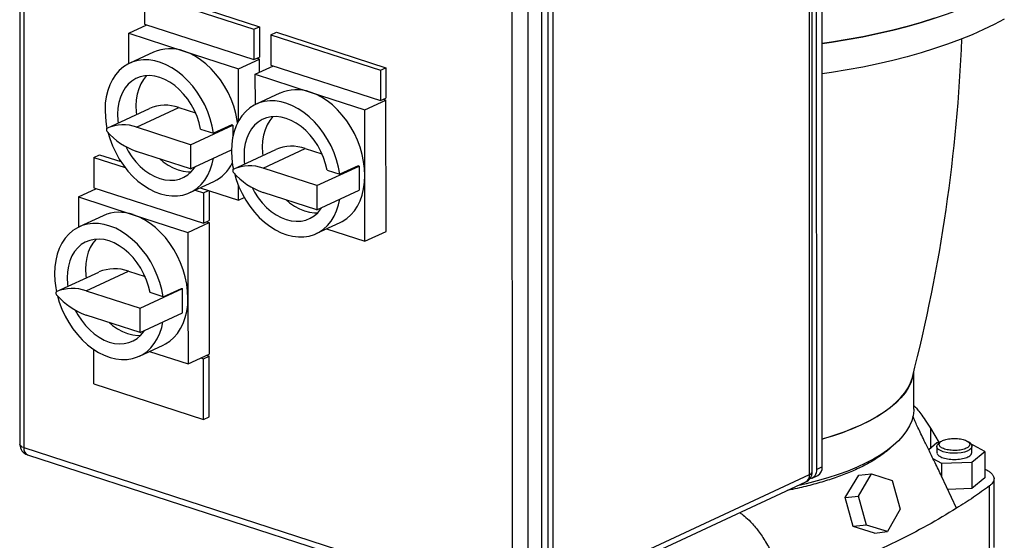
# Model space of a CAD drawing. Units: millimetres. Extents: x 4 to 416, y 4 to 293.
# Drawn here: x 287 to 309, y 215 to 227 of the extents above; entities that cross this region are included whole.
import ezdxf

# ---------------------------------------------------------------- set-up
doc = ezdxf.new("R2010")
doc.units = ezdxf.units.MM

msp = doc.modelspace()

# ---------------------------------------------------------------- linework, layer by layer
at = {"color": 7, "linetype": 'Continuous', "lineweight": 25}
for p, q in [((286.538, 235.598), (286.542, 217.631)), ((286.628, 235.524), (286.632, 217.556)), ((304.581, 217.002), (304.576, 234.97)), ((304.683, 217.06), (304.679, 234.936)), ((304.811, 217.12), (304.807, 234.995)), ((304.522, 216.94), (304.518, 234.907)), ((298.571, 214.171), (298.567, 232.323)), ((298.429, 214.106), (298.425, 232.074)), ((298.686, 214.226), (298.682, 232.193)), ((297.757, 213.945), (297.752, 231.913)), ((298.105, 231.925), (298.109, 213.957)), ((289.378, 227.896), (291.871, 227.087)), ((289.378, 227.896), (289.378, 227.205)), ((289.506, 227.956), (292, 227.146)), ((289.025, 226.995), (289.436, 227.186)), ((289.378, 227.205), (291.872, 226.396)), ((291.871, 227.087), (292, 227.146)), ((291.871, 227.087), (291.872, 226.396)), ((292, 227.146), (292, 226.455)), ((289.025, 226.995), (290.272, 226.59)), ((289.026, 226.305), (289.025, 226.995)), ((292.255, 226.962), (292.383, 227.022)), ((292.255, 226.962), (294.749, 226.153)), ((292.255, 226.962), (292.255, 226.271)), ((292.383, 227.022), (294.877, 226.212)), ((289.587, 226.566), (289.042, 226.313)), ((290.272, 226.59), (291.519, 226.185)), ((291.872, 226.396), (292, 226.455)), ((291.942, 226.428), (292, 226.409)), ((291.519, 226.185), (292, 226.409)), ((291.519, 224.995), (291.519, 226.185)), ((291.902, 226.061), (292.314, 226.252)), ((292, 226.106), (292, 226.409)), ((292.255, 226.271), (294.749, 225.462)), ((294.749, 226.153), (294.877, 226.212)), ((294.877, 226.212), (294.877, 225.521)), ((291.902, 226.061), (293.149, 225.656)), ((291.903, 225.371), (291.902, 226.061)), ((294.749, 226.153), (294.749, 225.462)), ((292.464, 225.632), (291.919, 225.379)), ((293.149, 225.656), (294.396, 225.251)), ((294.749, 225.462), (294.877, 225.521)), ((289.201, 224.856), (290.163, 225.303)), ((290.163, 225.303), (290.543, 225.18)), ((294.396, 225.251), (294.877, 225.475)), ((294.819, 225.494), (294.877, 225.475)), ((294.878, 222.481), (294.877, 225.475)), ((288.528, 224.837), (289.49, 225.284)), ((294.396, 223.754), (294.396, 225.251)), ((290.429, 224.458), (289.201, 224.856)), ((290.429, 224.458), (291.391, 224.905)), ((291.369, 224.912), (290.953, 224.718)), ((291.391, 224.905), (291.369, 224.912)), ((291.391, 224.905), (291.391, 224.643)), ((290.658, 224.814), (290.953, 224.718)), ((290.429, 224.458), (290.429, 223.905)), ((288.228, 224.169), (288.356, 224.229)), ((288.228, 224.169), (288.936, 223.94)), ((288.228, 224.169), (288.228, 223.478)), ((288.356, 224.229), (288.843, 224.071)), ((290.429, 223.905), (289.201, 224.303)), ((290.429, 223.905), (291.358, 224.337)), ((291.406, 223.903), (292.368, 224.35)), ((292.078, 223.922), (293.04, 224.369)), ((293.04, 224.369), (293.42, 224.246)), ((293.306, 223.524), (294.268, 223.971)), ((294.247, 223.978), (293.83, 223.784)), ((294.268, 223.971), (294.247, 223.978)), ((294.268, 223.971), (294.268, 223.695)), ((293.306, 223.524), (292.078, 223.922)), ((293.535, 223.88), (293.83, 223.784)), ((294.397, 222.257), (294.396, 223.754)), ((290.412, 223.366), (290.958, 223.619)), ((291.52, 223.191), (291.519, 223.52)), ((293.306, 223.524), (293.306, 222.971)), ((294.268, 223.695), (294.268, 223.418)), ((287.875, 223.268), (288.287, 223.459)), ((288.228, 223.478), (290.722, 222.669)), ((290.532, 223.421), (290.722, 223.36)), ((290.646, 223.474), (291.52, 223.191)), ((290.722, 223.36), (290.836, 223.413)), ((290.722, 223.36), (290.722, 222.669)), ((290.85, 223.408), (290.85, 222.728)), ((293.306, 222.971), (292.079, 223.369)), ((293.306, 222.971), (294.268, 223.418)), ((287.875, 223.268), (289.122, 222.863)), ((287.875, 223.268), (287.876, 222.578)), ((291.52, 223.191), (291.65, 223.252)), ((288.437, 222.84), (287.892, 222.586)), ((289.122, 222.863), (290.369, 222.459)), ((290.369, 222.459), (290.85, 222.682)), ((290.722, 222.669), (290.85, 222.728)), ((290.792, 222.701), (290.85, 222.682)), ((290.85, 222.682), (290.851, 219.688)), ((293.29, 222.432), (293.835, 222.685)), ((290.369, 222.459), (290.369, 220.961)), ((293.523, 222.54), (294.397, 222.257)), ((294.397, 222.257), (294.878, 222.481)), ((287.379, 221.11), (288.341, 221.557)), ((288.051, 221.129), (289.013, 221.577)), ((289.013, 221.577), (289.393, 221.453)), ((288.051, 221.129), (289.279, 220.731)), ((289.279, 220.731), (290.241, 221.178)), ((289.803, 220.991), (289.508, 221.087)), ((289.803, 220.991), (290.22, 221.185)), ((290.22, 221.185), (290.241, 221.178)), ((290.241, 220.902), (290.241, 221.178)), ((290.241, 220.625), (290.241, 220.902)), ((290.369, 220.961), (290.37, 219.464)), ((289.279, 220.178), (289.279, 220.731)), ((289.279, 220.178), (290.241, 220.625)), ((289.279, 220.178), (288.052, 220.576)), ((288.229, 219.009), (288.229, 219.788)), ((289.263, 219.639), (289.808, 219.893)), ((289.496, 219.748), (290.37, 219.464)), ((290.37, 219.464), (290.851, 219.688)), ((290.664, 219.601), (290.722, 219.582)), ((290.722, 219.582), (290.851, 219.642)), ((290.723, 218.2), (290.722, 219.582)), ((290.792, 219.661), (290.851, 219.642)), ((290.851, 218.26), (290.851, 219.642)), ((306.893, 218.431), (306.893, 219.281)), ((288.229, 219.009), (290.723, 218.2)), ((290.723, 218.2), (290.851, 218.26)), ((306.884, 218.245), (306.872, 218.274)), ((307.276, 217.999), (307.468, 217.665)), ((307.502, 217.685), (307.456, 217.647)), ((308.182, 217.647), (308.136, 217.685)), ((286.632, 217.556), (297.757, 213.945)), ((307.421, 217.664), (307.233, 217.507)), ((307.419, 217.582), (307.419, 217.443)), ((307.478, 217.666), (307.421, 217.664)), ((307.424, 217.443), (307.421, 217.43)), ((308.509, 217.468), (308.178, 217.651)), ((308.217, 217.223), (308.509, 217.468)), ((308.219, 217.444), (308.219, 217.582)), ((308.509, 217.468), (308.509, 216.869)), ((286.715, 217.393), (297.84, 213.782)), ((307.329, 217.309), (307.527, 217.199)), ((307.527, 217.199), (308.217, 217.223)), ((308.217, 217.223), (308.218, 216.625)), ((304.811, 217.12), (304.683, 217.06)), ((307.527, 217.199), (307.527, 216.904)), ((308.509, 217.07), (308.529, 217.061)), ((298.6, 214.061), (304.436, 216.775)), ((298.686, 214.226), (304.522, 216.94)), ((304.579, 216.863), (304.707, 216.923)), ((305.329, 216.418), (305.642, 216.928)), ((305.635, 216.452), (305.929, 216.961)), ((305.642, 216.928), (305.929, 216.961)), ((305.929, 216.961), (306.404, 216.81)), ((306.404, 216.81), (306.586, 216.151)), ((307.865, 216.173), (307.527, 216.905)), ((308.509, 216.869), (308.218, 216.625)), ((308.721, 215.279), (308.721, 216.845)), ((308.218, 216.625), (307.666, 216.605)), ((308.617, 215.115), (308.617, 216.682)), ((305.329, 216.418), (305.635, 216.452)), ((305.514, 215.759), (305.329, 216.418)), ((305.817, 215.793), (305.635, 216.452)), ((306.586, 216.151), (306.293, 215.643)), ((305.817, 215.793), (305.514, 215.759)), ((305.999, 215.61), (305.514, 215.759)), ((306.293, 215.643), (305.817, 215.793)), ((305.999, 215.61), (306.293, 215.643))]:
    msp.add_line(p, q, dxfattribs=at)
at = {"color": 8, "linetype": 'Continuous', "lineweight": 25}
for p, q in [((306.884, 218.245), (306.873, 218.255)), ((307.276, 217.999), (307.276, 217.542))]:
    msp.add_line(p, q, dxfattribs=at)
at = {"color": 7, "linetype": 'Continuous', "lineweight": 25, "flags": 128}
for points in [[(304.809, 226.761), (305.017, 226.792), (305.379, 226.852), (305.733, 226.918), (306.078, 226.991), (306.416, 227.069), (306.743, 227.153), (307.061, 227.243), (307.368, 227.338), (307.664, 227.438), (307.948, 227.544), (308.22, 227.654), (308.478, 227.769)], [(307.368, 227.338), (307.061, 227.243), (306.743, 227.153), (306.416, 227.069), (306.078, 226.991), (305.733, 226.918), (305.379, 226.852), (305.017, 226.792), (304.809, 226.761)], [(308.955, 227.32), (308.724, 227.197), (308.479, 227.078), (308.22, 226.963), (307.949, 226.852), (307.665, 226.747), (307.369, 226.647), (307.061, 226.552), (306.744, 226.462), (306.416, 226.378), (306.079, 226.3), (305.733, 226.227), (305.379, 226.161), (305.018, 226.101), (304.809, 226.07)], [(291.5, 224.958), (291.492, 225.008), (291.458, 225.171), (291.411, 225.332), (291.352, 225.491), (291.281, 225.646), (291.199, 225.794), (291.106, 225.935), (291.005, 226.066), (290.896, 226.187), (290.779, 226.296), (290.657, 226.392), (290.531, 226.473), (290.402, 226.54), (290.272, 226.59)], [(290.953, 224.718), (290.921, 224.882), (290.877, 225.045), (290.82, 225.206), (290.75, 225.362), (290.67, 225.513), (290.578, 225.657), (290.478, 225.791), (290.369, 225.915), (290.252, 226.027), (290.13, 226.125), (290.004, 226.209), (289.874, 226.278), (289.743, 226.331), (289.611, 226.368), (289.481, 226.387), (289.354, 226.389), (289.231, 226.374), (289.113, 226.342), (289.002, 226.293), (288.899, 226.228), (288.806, 226.147), (288.722, 226.052), (288.65, 225.943), (288.59, 225.822), (288.542, 225.69), (288.508, 225.549), (288.487, 225.4), (288.481, 225.244), (288.488, 225.084), (288.508, 224.921), (288.525, 224.835)], [(290.658, 224.814), (290.624, 224.957), (290.576, 225.1), (290.516, 225.238), (290.445, 225.371), (290.363, 225.496), (290.271, 225.611), (290.172, 225.715), (290.067, 225.806), (289.956, 225.883), (289.842, 225.945), (289.727, 225.991), (289.611, 226.02), (289.497, 226.032), (289.387, 226.027), (289.281, 226.004), (289.182, 225.964), (289.091, 225.908), (289.009, 225.836), (288.938, 225.75), (288.878, 225.65), (288.83, 225.539), (288.796, 225.417), (288.775, 225.287), (288.768, 225.151), (288.775, 225.01), (288.782, 224.955)], [(289.427, 226.031), (289.426, 226.03), (289.355, 225.944), (289.295, 225.844), (289.247, 225.733), (289.213, 225.611), (289.192, 225.481), (289.185, 225.345), (289.192, 225.203), (289.199, 225.148)], [(294.396, 223.754), (294.389, 223.913), (294.369, 224.074), (294.335, 224.237), (294.288, 224.398), (294.229, 224.557), (294.158, 224.712), (294.076, 224.86), (293.984, 225.001), (293.882, 225.132), (293.773, 225.253), (293.656, 225.362), (293.535, 225.458), (293.408, 225.539), (293.28, 225.606), (293.149, 225.656)], [(293.83, 223.784), (293.799, 223.948), (293.754, 224.111), (293.697, 224.272), (293.628, 224.428), (293.547, 224.579), (293.456, 224.723), (293.355, 224.857), (293.246, 224.981), (293.129, 225.093), (293.007, 225.191), (292.881, 225.275), (292.751, 225.344), (292.62, 225.397), (292.488, 225.434), (292.358, 225.453), (292.231, 225.455), (292.108, 225.44), (291.99, 225.408), (291.879, 225.359), (291.776, 225.294), (291.683, 225.213), (291.599, 225.118), (291.527, 225.009), (291.467, 224.888), (291.42, 224.756), (291.385, 224.615), (291.365, 224.466), (291.358, 224.31), (291.365, 224.15), (291.385, 223.987), (291.402, 223.901)], [(293.535, 223.88), (293.501, 224.024), (293.453, 224.166), (293.393, 224.304), (293.322, 224.437), (293.24, 224.562), (293.149, 224.677), (293.049, 224.781), (292.944, 224.872), (292.833, 224.949), (292.719, 225.011), (292.604, 225.057), (292.488, 225.086), (292.374, 225.098), (292.264, 225.093), (292.158, 225.07), (292.059, 225.03), (291.968, 224.974), (291.886, 224.902), (291.815, 224.816), (291.755, 224.716), (291.708, 224.605), (291.673, 224.483), (291.652, 224.353), (291.645, 224.217), (291.652, 224.076), (291.659, 224.021)], [(292.304, 225.097), (292.303, 225.096), (292.232, 225.01), (292.172, 224.91), (292.124, 224.799), (292.09, 224.677), (292.069, 224.547), (292.062, 224.411), (292.069, 224.269), (292.076, 224.214)], [(288.528, 224.837), (288.521, 224.832), (288.515, 224.824), (288.512, 224.815), (288.511, 224.804), (288.512, 224.792), (288.515, 224.78), (288.521, 224.769), (288.528, 224.759)], [(288.548, 224.739), (288.59, 224.595), (288.65, 224.435), (288.723, 224.279), (288.806, 224.13), (288.9, 223.989), (289.002, 223.857), (289.113, 223.736), (289.231, 223.627), (289.354, 223.532), (289.482, 223.451), (289.612, 223.386), (289.744, 223.337), (289.875, 223.305), (290.004, 223.29), (290.131, 223.292), (290.253, 223.311), (290.369, 223.347), (290.478, 223.4), (290.579, 223.469), (290.67, 223.553), (290.751, 223.652), (290.82, 223.764), (290.877, 223.887), (290.922, 224.022), (290.95, 224.147)], [(288.951, 224.415), (289.01, 224.309), (289.091, 224.184), (289.183, 224.069), (289.282, 223.964), (289.387, 223.873), (289.498, 223.796), (289.612, 223.734), (289.727, 223.688), (289.843, 223.659), (289.957, 223.647), (290.067, 223.652), (290.173, 223.675), (290.272, 223.714), (290.363, 223.77), (290.445, 223.842), (290.516, 223.928), (290.533, 223.953)], [(289.726, 224.133), (289.804, 224.067), (289.915, 223.99), (290.029, 223.928), (290.144, 223.882), (290.26, 223.852), (290.374, 223.84), (290.445, 223.842)], [(291.406, 223.903), (291.398, 223.898), (291.393, 223.89), (291.389, 223.881), (291.388, 223.87), (291.389, 223.858), (291.393, 223.846), (291.398, 223.835), (291.406, 223.825)], [(291.425, 223.805), (291.467, 223.661), (291.528, 223.501), (291.6, 223.345), (291.683, 223.196), (291.777, 223.055), (291.88, 222.923), (291.991, 222.802), (292.108, 222.693), (292.232, 222.598), (292.359, 222.517), (292.489, 222.452), (292.621, 222.403), (292.752, 222.371), (292.882, 222.356), (293.008, 222.358), (293.13, 222.377), (293.246, 222.413), (293.355, 222.466), (293.456, 222.535), (293.547, 222.619), (293.628, 222.718), (293.697, 222.83), (293.754, 222.953), (293.799, 223.088), (293.827, 223.213)], [(293.835, 222.685), (293.883, 222.71), (293.984, 222.775), (294.076, 222.856), (294.158, 222.951), (294.229, 223.06), (294.289, 223.18), (294.335, 223.311), (294.369, 223.452), (294.39, 223.6), (294.396, 223.754)], [(291.828, 223.481), (291.887, 223.375), (291.969, 223.25), (292.06, 223.135), (292.159, 223.03), (292.264, 222.939), (292.375, 222.862), (292.489, 222.8), (292.604, 222.754), (292.72, 222.725), (292.834, 222.713), (292.944, 222.718), (293.05, 222.741), (293.149, 222.78), (293.24, 222.837), (293.322, 222.908), (293.394, 222.994), (293.41, 223.019)], [(292.603, 223.199), (292.681, 223.133), (292.792, 223.056), (292.906, 222.994), (293.021, 222.948), (293.137, 222.918), (293.251, 222.906), (293.322, 222.908)], [(290.369, 220.961), (290.362, 221.12), (290.342, 221.282), (290.308, 221.444), (290.261, 221.605), (290.202, 221.764), (290.131, 221.919), (290.049, 222.067), (289.957, 222.208), (289.855, 222.34), (289.746, 222.46), (289.629, 222.569), (289.508, 222.665), (289.381, 222.747), (289.253, 222.813), (289.122, 222.863)], [(289.803, 220.991), (289.772, 221.155), (289.727, 221.318), (289.67, 221.479), (289.601, 221.636), (289.52, 221.787), (289.429, 221.93), (289.328, 222.064), (289.219, 222.188), (289.102, 222.3), (288.98, 222.398), (288.854, 222.483), (288.724, 222.552), (288.593, 222.605), (288.461, 222.641), (288.331, 222.66), (288.204, 222.662), (288.081, 222.647), (287.963, 222.615), (287.852, 222.566), (287.749, 222.501), (287.656, 222.42), (287.572, 222.325), (287.5, 222.216), (287.44, 222.095), (287.393, 221.964), (287.358, 221.822), (287.338, 221.673), (287.331, 221.517), (287.338, 221.357), (287.358, 221.195), (287.375, 221.108)], [(289.508, 221.087), (289.474, 221.231), (289.426, 221.373), (289.366, 221.511), (289.295, 221.644), (289.213, 221.769), (289.122, 221.884), (289.022, 221.988), (288.917, 222.079), (288.806, 222.157), (288.692, 222.219), (288.577, 222.264), (288.461, 222.294), (288.347, 222.305), (288.237, 222.3), (288.131, 222.277), (288.032, 222.237), (287.941, 222.181), (287.859, 222.109), (287.788, 222.023), (287.728, 221.923), (287.681, 221.812), (287.646, 221.69), (287.625, 221.56), (287.618, 221.424), (287.625, 221.283), (287.632, 221.228)], [(288.277, 222.304), (288.276, 222.303), (288.205, 222.217), (288.145, 222.117), (288.097, 222.006), (288.063, 221.884), (288.042, 221.754), (288.035, 221.618), (288.042, 221.477), (288.049, 221.422)], [(287.379, 221.11), (287.371, 221.105), (287.366, 221.098), (287.362, 221.088), (287.361, 221.077), (287.362, 221.065), (287.366, 221.053), (287.371, 221.042), (287.379, 221.033)], [(287.398, 221.012), (287.44, 220.868), (287.501, 220.708), (287.573, 220.553), (287.656, 220.403), (287.75, 220.262), (287.853, 220.13), (287.964, 220.009), (288.081, 219.9), (288.205, 219.805), (288.332, 219.724), (288.462, 219.659), (288.594, 219.61), (288.725, 219.578), (288.855, 219.563), (288.981, 219.565), (289.103, 219.584), (289.219, 219.621), (289.328, 219.673), (289.429, 219.742), (289.52, 219.827), (289.601, 219.925), (289.67, 220.037), (289.727, 220.161), (289.772, 220.295), (289.8, 220.42)], [(289.808, 219.893), (289.856, 219.917), (289.957, 219.983), (290.049, 220.063), (290.131, 220.159), (290.202, 220.267), (290.262, 220.387), (290.308, 220.519), (290.342, 220.659), (290.363, 220.807), (290.369, 220.961)], [(287.801, 220.688), (287.86, 220.582), (287.942, 220.457), (288.033, 220.342), (288.132, 220.238), (288.237, 220.146), (288.348, 220.069), (288.462, 220.007), (288.577, 219.961), (288.693, 219.932), (288.807, 219.92), (288.917, 219.925), (289.023, 219.948), (289.122, 219.988), (289.213, 220.044), (289.295, 220.115), (289.367, 220.202), (289.383, 220.226)], [(288.576, 220.406), (288.654, 220.34), (288.765, 220.263), (288.879, 220.201), (288.994, 220.155), (289.11, 220.126), (289.224, 220.114), (289.295, 220.115)], [(306.878, 219.204), (306.867, 219.153), (306.827, 219.035), (306.769, 218.919), (306.694, 218.804), (306.601, 218.691), (306.491, 218.58), (306.365, 218.472), (306.221, 218.367), (306.063, 218.266), (305.888, 218.168), (305.7, 218.075), (305.497, 217.986), (305.281, 217.903), (305.053, 217.824), (304.813, 217.75), (304.811, 217.75)], [(304.811, 217.753), (305.049, 217.826), (305.277, 217.904), (305.493, 217.988), (305.695, 218.077), (305.884, 218.17), (306.057, 218.267), (306.216, 218.368), (306.359, 218.473), (306.485, 218.581), (306.595, 218.691), (306.688, 218.804), (306.763, 218.919), (306.821, 219.035), (306.861, 219.152), (306.862, 219.155)], [(306.893, 218.431), (306.892, 218.402), (306.879, 218.284), (306.847, 218.167), (306.798, 218.05), (306.731, 217.935), (306.647, 217.822), (306.546, 217.711), (306.427, 217.602), (306.293, 217.496), (306.142, 217.393), (305.976, 217.295), (305.796, 217.2), (305.601, 217.109), (305.393, 217.023), (305.172, 216.942), (304.939, 216.866), (304.694, 216.796), (304.44, 216.731), (304.249, 216.688)], [(307.562, 217.463), (307.502, 217.487), (307.457, 217.515), (307.429, 217.547), (307.419, 217.581), (307.428, 217.614), (307.455, 217.646), (307.456, 217.647)], [(308.182, 217.647), (308.197, 217.633), (308.216, 217.6), (308.217, 217.566), (308.199, 217.533), (308.163, 217.503), (308.112, 217.476), (308.046, 217.454), (307.97, 217.438), (307.887, 217.429), (307.8, 217.427), (307.715, 217.432), (307.634, 217.444), (307.562, 217.463)]]:
    msp.add_lwpolyline(points, dxfattribs=at)
at = {"color": 8, "linetype": 'Continuous', "lineweight": 25, "flags": 128}
msp.add_lwpolyline([(286.632, 217.556), (286.597, 217.57), (286.571, 217.586), (286.552, 217.603), (286.543, 217.622), (286.542, 217.631)], dxfattribs=at)
at = {"color": 7, "linetype": 'Continuous', "lineweight": 25}
for centre, radius, start, end in [((271.334, 228.279), 36.68, 345.5951, 357.8023), ((289.96, 225.718), 0.927, 70.2913, 113.6949), ((292.837, 224.784), 0.927, 70.2913, 113.6949), ((289.852, 224.428), 0.929, 70.3948, 112.883), ((288.89, 223.981), 0.929, 70.3948, 112.883), ((289.734, 225.813), 1.601, 221.1665, 250.5758), ((292.729, 223.494), 0.929, 70.3948, 112.883), ((290.562, 224.434), 0.906, 295.9228, 334.2141), ((291.767, 223.047), 0.929, 70.3948, 112.883), ((292.611, 224.879), 1.601, 221.1665, 250.5758), ((288.81, 221.991), 0.927, 70.2929, 113.6934), ((288.702, 220.702), 0.929, 70.3947, 112.8826), ((287.74, 220.254), 0.929, 70.3947, 112.8826), ((288.584, 222.087), 1.601, 221.1665, 250.5758), ((286.792, 217.631), 0.25, 180.0136, 252.0157), ((304.331, 217.002), 0.25, 294.9392, 0.0136), ((304.492, 217.038), 0.192, 281.0422, 6.6614), ((304.609, 217.1), 0.203, 299.0218, 5.5402)]:
    msp.add_arc(centre, radius, start, end, dxfattribs=at)
at = {"color": 8, "linetype": 'Continuous', "lineweight": 25}
for centre, radius, start, end in [((286.787, 217.532), 0.157, 171.2039, 242.7887), ((304.503, 217.016), 0.0793, 284.4279, 349.5), ((304.354, 216.923), 0.169, 299.0017, 5.5603)]:
    msp.add_arc(centre, radius, start, end, dxfattribs=at)
at = {"color": 7, "linetype": 'Continuous', "lineweight": 25}
for points, knots in [([(306.934, 218.473), (306.928, 218.479), (306.914, 218.493), (306.9, 218.507), (306.893, 218.515)], [0, 0, 0, 0, 0.441548, 1, 1, 1, 1]), ([(306.893, 218.508), (306.9, 218.503), (306.922, 218.487), (306.975, 218.429), (307.054, 218.329), (307.158, 218.182), (307.235, 218.062), (307.276, 217.999)], [0, 0, 0, 0, 0.077228, 0.237269, 0.467137, 0.718888, 1, 1, 1, 1]), ([(307.527, 216.905), (307.478, 217.005), (307.384, 217.196), (307.252, 217.467), (307.144, 217.69), (307.057, 217.87), (306.989, 218.012), (306.93, 218.138), (306.899, 218.21), (306.884, 218.245)], [0, 0, 0, 0, 0.208273, 0.394748, 0.565045, 0.682947, 0.793676, 0.898106, 1, 1, 1, 1]), ([(307.47, 217.616), (307.472, 217.634), (307.474, 217.669), (307.544, 217.717), (307.652, 217.752), (307.787, 217.767), (307.927, 217.761), (308.049, 217.735), (308.14, 217.693), (308.158, 217.658), (308.168, 217.64)], [0, 0, 0, 0, 0.125, 0.25, 0.375, 0.5, 0.625, 0.75, 0.875, 1, 1, 1, 1]), ([(306.376, 217.566), (306.356, 217.547), (306.282, 217.474), (306.117, 217.353), (305.88, 217.206), (305.609, 217.068), (305.308, 216.94), (304.978, 216.823), (304.622, 216.718), (304.304, 216.638), (304.098, 216.598), (304.025, 216.584)], [0, 0, 0, 0, 0.045467, 0.171955, 0.298444, 0.424933, 0.551422, 0.67791, 0.804399, 0.930888, 1, 1, 1, 1]), ([(307.421, 217.43), (307.431, 217.41), (307.453, 217.37), (307.557, 217.321), (307.696, 217.291), (307.856, 217.285), (308.01, 217.302), (308.133, 217.341), (308.209, 217.392), (308.212, 217.428), (308.214, 217.444)], [0, 0, 0, 0, 0.128625, 0.25725, 0.385875, 0.5145, 0.643125, 0.77175, 0.900375, 1, 1, 1, 1]), ([(308.168, 217.64), (308.166, 217.622), (308.164, 217.586), (308.094, 217.538), (307.986, 217.504), (307.851, 217.489), (307.711, 217.495), (307.589, 217.521), (307.498, 217.563), (307.48, 217.598), (307.47, 217.616)], [0, 0, 0, 0, 0.125, 0.25, 0.375, 0.5, 0.625, 0.75, 0.875, 1, 1, 1, 1]), ([(308.529, 217.061), (308.555, 217.047), (308.605, 217.02), (308.66, 216.974), (308.7, 216.926), (308.72, 216.876), (308.723, 216.826), (308.706, 216.776), (308.672, 216.727), (308.635, 216.697), (308.617, 216.682)], [0, 0, 0, 0, 0.125, 0.25, 0.375, 0.5, 0.625, 0.75, 0.875, 1, 1, 1, 1]), ([(308.617, 216.682), (308.497, 216.596), (308.258, 216.423), (307.996, 216.257), (307.865, 216.173)], [0, 0, 0, 0, 0.5, 1, 1, 1, 1]), ([(307.865, 216.173), (307.648, 216.042), (307.213, 215.78), (306.491, 215.405), (305.719, 215.046), (304.898, 214.703), (304.312, 214.49), (304.018, 214.384)], [0, 0, 0, 0, 0.2, 0.4, 0.6, 0.8, 1, 1, 1, 1]), ([(302.931, 216.075), (302.967, 216.05), (303.054, 215.988), (303.198, 215.85), (303.362, 215.655), (303.531, 215.402), (303.629, 215.215), (303.68, 215.115)], [0, 0, 0, 0, 0.106381, 0.261365, 0.483972, 0.727769, 1, 1, 1, 1])]:
    msp.add_open_spline(points, degree=3, knots=knots, dxfattribs=at)

doc.saveas('drawing.dxf')
